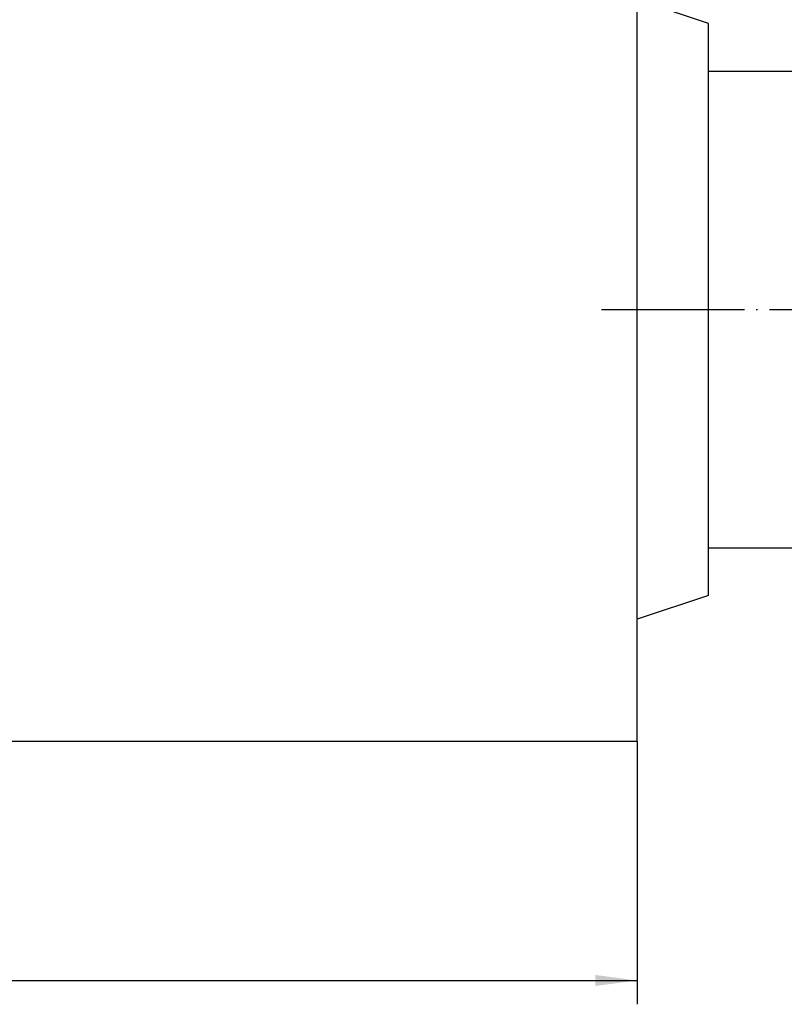
# Model space of a CAD drawing. Units: inches. Extents: x 386 to 975, y 1585 to 2000.
# Drawn here: x 731 to 795, y 1751 to 1833 of the extents above; entities that cross this region are included whole.
import ezdxf

# ---------------------------------------------------------------- set-up
doc = ezdxf.new("R2010")
doc.units = ezdxf.units.IN
doc.linetypes.add('DOT_CENTER', pattern=[14, 12, -1, 0, -1])
doc.layers.add('1', color=7, linetype='Continuous')
doc.styles.add('CONVERTER_14', font='txt.shx', dxfattribs={"width": 0.9})
doc.dimstyles.new('ME10_DIM_17', dxfattribs={"dimtxt": 3.5, "dimasz": 3.5, "dimexe": 2, "dimexo": 0, "dimgap": 2, "dimtad": 1, "dimdsep": 46, "dimtxsty": 'CONVERTER_14', "dimsah": 1, "dimcen": 0.09, "dimclrd": 3, "dimclre": 3, "dimclrt": 2, "dimadec": 0, "dimazin": 0, "dimtfac": 1, "dimtdec": 4, "dimtix": 1, "dimtmove": 0, "dimatfit": 3, "dimfxl": 1, "dimtolj": 1, "dimtzin": 0, "dimarcsym": 0})

# ---------------------------------------------------------------- blocks, each defined once
blk = doc.blocks.new('Kurbelauge__35', base_point=(794.95, 1809.032))
at = {"color": 7, "linetype": 'Continuous'}
for p, q in [((789, 1829.032), (804.9, 1829.032)), ((806.9, 1827.032), (804.9, 1829.032)), ((804.9, 1829.032), (804.9, 1799.349)), ((806.9, 1827.032), (806.9, 1821.032)), ((806.9, 1821.032), (806.9, 1819.587)), ((806.9, 1819.587), (806.9, 1809.365)), ((806.9, 1809.365), (806.9, 1798.81)), ((804.9, 1789.032), (804.9, 1799.349)), ((806.9, 1798.81), (806.9, 1797.032)), ((806.9, 1797.032), (806.9, 1791.032)), ((806.9, 1791.032), (804.9, 1789.032)), ((789, 1789.032), (796.9, 1789.032))]:
    blk.add_line(p, q, dxfattribs=at)
at = {"layer": '1', "color": 3, "linetype": 'DOT_CENTER'}
blk.add_line((780, 1809.032), (809.9, 1809.032), dxfattribs=at)
blk = doc.blocks.new('Kurbelarm_vollst_122747__36', base_point=(804.95, 1742.532))
blk.add_blockref('Kurbelauge__35', (794.95, 1809.032))
blk = doc.blocks.new('Kurbel_122731__37', base_point=(867.2, 1742.532))
blk.add_blockref('Kurbelarm_vollst_122747__36', (804.95, 1742.532))
blk = doc.blocks.new('Getriebegehaeuse_122713__40', base_point=(758, 1843.782))
at = {"color": 7, "linetype": 'Continuous'}
for p, q in [((730, 1909.223), (730, 1914.782)), ((783, 1914.782), (730, 1914.782)), ((783, 1905.062), (783, 1914.782)), ((727, 1905.892), (727, 1909.223)), ((730, 1909.223), (727, 1909.223)), ((727, 1905.892), (727, 1855.782)), ((783, 1875.782), (783, 1905.062)), ((783, 1872.655), (783, 1875.782)), ((783, 1857.782), (783, 1872.655)), ((783, 1857.311), (783, 1857.782)), ((783, 1855.782), (783, 1857.311)), ((727, 1855.782), (730, 1855.782)), ((727, 1852.782), (727, 1855.782)), ((730, 1855.782), (740, 1855.782)), ((772, 1855.782), (740, 1855.782)), ((781, 1855.782), (772, 1855.782)), ((781, 1855.782), (783, 1855.782)), ((783, 1851.444), (783, 1855.782)), ((727, 1852.782), (727, 1848.782)), ((783, 1851.345), (783, 1851.444)), ((783, 1851.204), (783, 1851.345)), ((783, 1851.113), (783, 1851.204)), ((783, 1851.104), (783, 1851.113)), ((783, 1850.782), (783, 1851.104)), ((783, 1849.58), (783, 1850.782)), ((783, 1849.321), (783, 1849.58)), ((783, 1849.272), (783, 1849.321)), ((783, 1849.249), (783, 1849.272)), ((783, 1849.235), (783, 1849.249)), ((783, 1849.186), (783, 1849.235)), ((783, 1849.181), (783, 1849.186)), ((783, 1849.163), (783, 1849.181)), ((783, 1849.148), (783, 1849.163)), ((783, 1847.661), (783, 1849.148)), ((727, 1848.782), (727, 1847.249)), ((727, 1847.249), (727, 1834.782)), ((783, 1847.599), (783, 1847.661)), ((783, 1847.584), (783, 1847.599)), ((783, 1847.229), (783, 1847.584)), ((783, 1846.599), (783, 1847.229)), ((783, 1846.091), (783, 1846.599)), ((783, 1845.214), (783, 1846.091)), ((783, 1845.2), (783, 1845.214)), ((783, 1845.162), (783, 1845.2)), ((783, 1845.148), (783, 1845.162)), ((783, 1845.092), (783, 1845.148)), ((783, 1845.07), (783, 1845.092)), ((783, 1845.057), (783, 1845.07)), ((783, 1845.006), (783, 1845.057)), ((783, 1844.983), (783, 1845.006)), ((783, 1844.97), (783, 1844.983)), ((783, 1844.921), (783, 1844.97)), ((783, 1844.835), (783, 1844.921)), ((783, 1844.782), (783, 1844.835)), ((783, 1844.768), (783, 1844.782)), ((783, 1844.73), (783, 1844.768)), ((783, 1844.716), (783, 1844.73)), ((783, 1841.472), (783, 1844.716)), ((783, 1836.782), (783, 1841.472)), ((783, 1835.782), (783, 1836.782)), ((783, 1835.032), (783, 1835.782)), ((783, 1783.032), (783, 1835.032)), ((789, 1833.032), (783, 1835.032)), ((727, 1834.782), (727, 1811.782)), ((789, 1785.032), (789, 1833.032)), ((727, 1811.782), (727, 1805.782)), ((727, 1805.782), (727, 1799.782)), ((727, 1799.782), (727, 1793.782)), ((727, 1793.782), (727, 1775.782)), ((789, 1785.032), (783, 1783.032)), ((783, 1772.782), (783, 1783.032)), ((727, 1772.782), (727, 1775.782)), ((783, 1772.782), (727, 1772.782))]:
    blk.add_line(p, q, dxfattribs=at)
blk = doc.blocks.new('Getriebegehaeuse_mont_131564__41', base_point=(758, 1843.782))
blk.add_blockref('Getriebegehaeuse_122713__40', (758, 1843.782))
blk = doc.blocks.new('Seilwinde_208037__48', base_point=(788.7, 1809.407))
for name, p in [('Getriebegehaeuse_mont_131564__41', (758, 1843.782)), ('Kurbel_122731__37', (867.2, 1742.532))]:
    blk.add_blockref(name, p)
blk = doc.blocks.new('Seilwinde_Tango_WE300_207116__49', base_point=(788.7, 1809.407))
blk.add_blockref('Seilwinde_208037__48', (788.7, 1809.407))
blk = doc.blocks.new('*D83')
at = {"layer": '1', "color": 3, "linetype": 'Continuous'}
for p, q in [((783, 1772.782), (783, 1750.73)), ((623, 1770.782), (623, 1750.73)), ((623, 1752.73), (783, 1752.73))]:
    blk.add_line(p, q, dxfattribs=at)
at = {"layer": '1', "color": 3}
for points in [[(626.5, 1753.191), (626.5, 1752.269), (623, 1752.73)], [(779.5, 1752.269), (779.5, 1753.191), (783, 1752.73)]]:
    blk.add_solid(points, dxfattribs=at)
at = {"layer": '1', "color": 2, "insert": (699.325, 1754.73), "char_height": 3.5, "attachment_point": 7, "rotation": 0.00014, "line_spacing_factor": 0.60024, "style": 'CONVERTER_14'}
blk.add_mtext('160', dxfattribs=at)
blk = doc.blocks.new('SA_Links1', base_point=(786.95, 1813.082))
blk.add_blockref('Seilwinde_Tango_WE300_207116__49', (788.7, 1809.407))
at = {"layer": '1'}
dim = blk.add_linear_dim(base=(623, 1752.73), p1=(783, 1772.782), p2=(623, 1770.782), dimstyle='ME10_DIM_17', dxfattribs=at)
dim.commit()
dim.dimension.update_dxf_attribs({"geometry": '*D83', "text_midpoint": (703, 1756.48), "text_rotation": 0.00014})
blk = doc.blocks.new('1', base_point=(680.901, 1792.039))
blk.add_blockref('SA_Links1', (786.95, 1813.082))

msp = doc.modelspace()

# ---------------------------------------------------------------- block references
at = {"layer": '1'}
msp.add_blockref('1', (680.901, 1792.039), dxfattribs=at)

doc.saveas('drawing.dxf')
